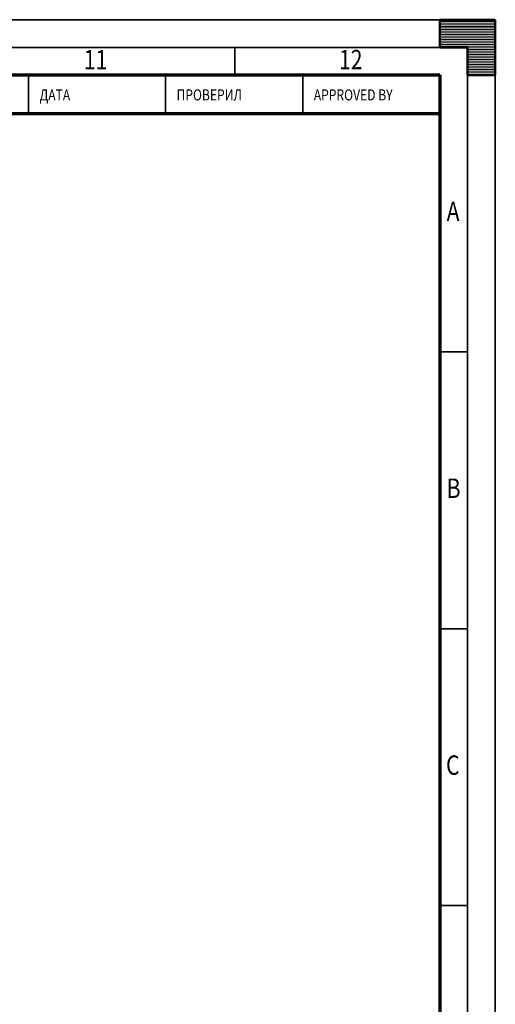
# Model space of a CAD drawing. Units: millimetres. Extents: x 0 to 25393, y 0 to 16800.
# Drawn here: x 20326 to 23760, y 9688 to 16800 of the extents above; entities that cross this region are included whole.
import ezdxf
from ezdxf.enums import TextEntityAlignment as Align

# ---------------------------------------------------------------- set-up
doc = ezdxf.new("R2010")
doc.units = ezdxf.units.MM
doc.header["$MEASUREMENT"] = 0
doc.layers.add('(9) Sheet', color=7, linetype='Continuous', lineweight=35)
doc.styles.add('Arial', font='ARIAL.TTF')

# ---------------------------------------------------------------- blocks, each defined once
blk = doc.blocks.new('HATCH_20_f9776d4f-63ba-4018-9aa8-773fd5379b7c')
at = {"layer": '(9) Sheet', "color": 0, "lineweight": 9}
for p, q in [((23760, 16800), (23360, 16800)), ((23760, 16788), (23360, 16788)), ((23760, 16776), (23360, 16776)), ((23760, 16764), (23360, 16764)), ((23760, 16752), (23360, 16752)), ((23760, 16740), (23360, 16740)), ((23760, 16728), (23360, 16728)), ((23760, 16716), (23360, 16716)), ((23760, 16704), (23360, 16704)), ((23760, 16692), (23360, 16692)), ((23760, 16680), (23360, 16680)), ((23760, 16668), (23360, 16668)), ((23760, 16656), (23360, 16656)), ((23760, 16644), (23360, 16644)), ((23760, 16632), (23360, 16632)), ((23760, 16620), (23360, 16620)), ((23760, 16608), (23360, 16608)), ((23760, 16596), (23560, 16596)), ((23760, 16584), (23560, 16584)), ((23760, 16572), (23560, 16572)), ((23760, 16560), (23560, 16560)), ((23760, 16548), (23560, 16548)), ((23760, 16536), (23560, 16536)), ((23760, 16524), (23560, 16524)), ((23760, 16512), (23560, 16512)), ((23760, 16500), (23560, 16500)), ((23760, 16488), (23560, 16488)), ((23760, 16476), (23560, 16476)), ((23760, 16464), (23560, 16464)), ((23760, 16452), (23560, 16452)), ((23760, 16440), (23560, 16440)), ((23760, 16428), (23560, 16428)), ((23760, 16416), (23560, 16416)), ((23760, 16404), (23560, 16404))]:
    blk.add_line(p, q, dxfattribs=at)
blk = doc.blocks.new('GROUP_0_5217339a-ea4a-4c8f-927d-a315924c93f9')
at = {"layer": '(9) Sheet', "color": 7, "lineweight": 35, "ltscale": 120}
for p, q in [((200, 16800), (23760, 16800)), ((23760, 0), (23760, 16800)), ((23560, 16600), (600, 16600)), ((21880, 16403), (21880, 16601)), ((23560, 16600), (23560, 200)), ((15979.2, 16402), (23360, 16402)), ((15979.2, 16402), (23360, 16402)), ((15979.2, 16402), (23360, 16402)), ((20390, 16122), (20390, 16402)), ((21378.8, 16122), (21378.8, 16402)), ((22369.4, 16122), (22369.4, 16402)), ((23560, 14401), (23360, 14401)), ((23560, 12401), (23360, 12401)), ((23560, 10401), (23360, 10401))]:
    blk.add_line(p, q, dxfattribs=at)
at = {"layer": '(9) Sheet', "color": 7, "linetype": 'Continuous', "lineweight": 50, "ltscale": 120}
for p, q in [((23760, 16800), (23360, 16800)), ((23360, 16800), (23360, 16600)), ((23560, 16800), (23760, 16800)), ((23760, 16400), (23760, 16800)), ((23760, 16800), (23760, 16600)), ((23360, 16600), (23560, 16600)), ((23560, 16600), (23560, 16400)), ((23560, 16400), (23760, 16400))]:
    blk.add_line(p, q, dxfattribs=at)
at = {"layer": '(9) Sheet', "color": 7, "lineweight": 70, "ltscale": 120}
for p, q in [((800, 16402), (23360, 16402)), ((23360, 16402), (23360, 400))]:
    blk.add_line(p, q, dxfattribs=at)
at = {"layer": '(9) Sheet', "color": 7, "linetype": 'Continuous', "lineweight": 70, "ltscale": 120}
blk.add_line((15979.2, 16122), (23360, 16122), dxfattribs=at)
at = {"layer": '(9) Sheet', "color": 7, "linetype": 'Continuous', "lineweight": 50, "ltscale": 120}
blk.add_lwpolyline([(23760, 16800), (23760, 16400), (23560, 16400), (23560, 16600), (23360, 16600), (23360, 16800)], close=True, dxfattribs=at)
at = {"layer": '(9) Sheet', "color": 7, "linetype": 'ByBlock'}
blk.add_blockref('HATCH_20_f9776d4f-63ba-4018-9aa8-773fd5379b7c', (0, 0), dxfattribs=at)
at = {"layer": '(9) Sheet', "color": 7, "lineweight": 35, "style": 'Arial', "width": 0.8}
for s, height, p in [('11', 140, (20789.1, 16397.4)), ('12', 140, (22631.5, 16398.4)), ('APPROVED BY', 80, (22449.4, 16191.7)), ('A', 140, (23408.8, 15302.1)), ('B', 140, (23408.8, 13302.1)), ('C', 140, (23404.4, 11302.1))]:
    blk.add_text(s, height=height, dxfattribs=at).set_placement(p, align=Align.BOTTOM_LEFT)
for s, p in [('ДАТА', (20470, 16191.7)), ('ПРОВЕРИЛ', (21458.8, 16191.7))]:
    blk.add_text(s, height=80, rotation=360, dxfattribs=at).set_placement(p, align=Align.BOTTOM_LEFT)

msp = doc.modelspace()

# ---------------------------------------------------------------- block references
at = {"color": 7, "linetype": 'ByBlock'}
msp.add_blockref('GROUP_0_5217339a-ea4a-4c8f-927d-a315924c93f9', (0, 0), dxfattribs=at)

doc.saveas('drawing.dxf')
